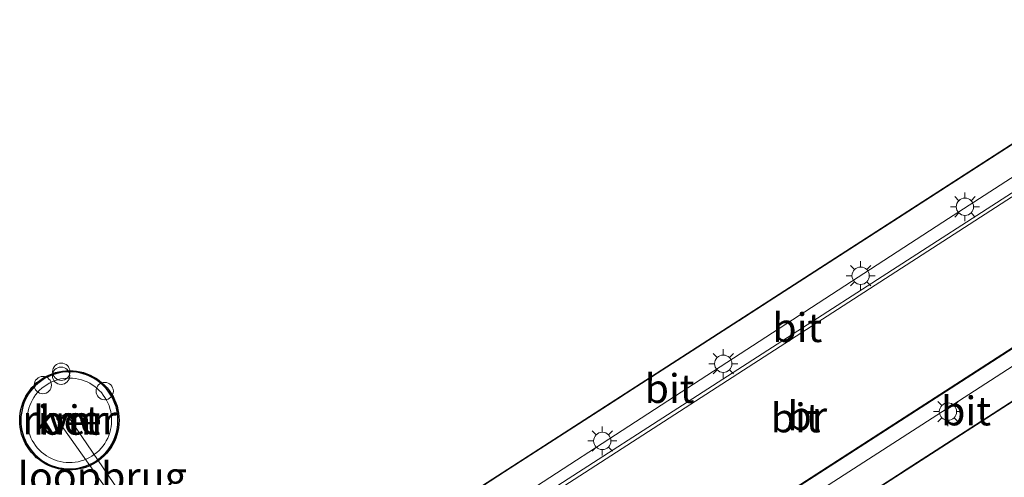
# Model space of a CAD drawing. Units: metres. Extents: x 80000 to 90008, y 424999 to 431253.
# Drawn here: x 82759 to 82845, y 430595 to 430634 of the extents above; entities that cross this region are included whole.
import ezdxf
from ezdxf.enums import TextEntityAlignment as Align

# ---------------------------------------------------------------- set-up
doc = ezdxf.new("R2010")
doc.units = ezdxf.units.M
doc.linetypes.add('IE-TERREINAFSCHEIDING', pattern=[10, 8, -2])
doc.layers.get('0').update_dxf_attribs({"lineweight": 25})
for name, color, linetype, lineweight in [('B-ME-AL-OVERIG-S-B1', 7, 'Continuous', 18), ('B-ME-BV-GELEIDECONSTRUCTIE-GELEIDERAIL-L-B2', 213, 'BV-GELEIDERAIL', 18), ('B-ME-IE-MEUBILAIR_WEGMEUBILAIR-LICHTMAST-S-B2', 8, 'Continuous', 18), ('B-ME-IE-TERREINAFSCHEIDING-RASTERHEKWERK-L-B2', 8, 'IE-TERREINAFSCHEIDING', 18), ('B-ME-KW-BRUG-GV-B7', 173, 'Continuous', 18), ('B-ME-KW-LOOPBRUG-GV-B7', 213, 'Continuous', 18), ('B-ME-OG-WATER-GV-B6', 153, 'Continuous', 18), ('B-ME-VH-VERH_SOORT-BETON-OVERIG-GV-B6', 8, 'IE-TERREINAFSCHEIDING-NATUURLIJK-HOUTWAL', 18), ('B-ME-VH-VERH_SOORT-BITUMEN-GV-B7', 8, 'Continuous', 18), ('B-ME-VV-SCHEEPVAARTTEKENS-S-B1', 13, 'Continuous', 18)]:
    doc.layers.add(name, color=color, linetype=linetype, lineweight=lineweight)
doc.layers.add('B-ME-VV-KADEMUUR-GV-B6', color=10, linetype='Continuous')
doc.styles.add('NLCS-ISO', font='NLCS-ISO.TTF')
doc.linetypes.add('BV-GELEIDERAIL', pattern='A,10,-3,[108,NLCS.SHX,S=1,R=0,X=0,Y=0],-3', length=16)
doc.linetypes.add('IE-TERREINAFSCHEIDING-NATUURLIJK-HOUTWAL', pattern='A,7,-1.5,[67,NLCS.SHX,S=0.75,R=45,X=0,Y=0],-1.5,7,-1.5,[70,NLCS.SHX,S=0.75,R=0,X=0,Y=0],-1.5', length=20)

# ---------------------------------------------------------------- blocks, each defined once
blk = doc.blocks.new('dtb')
blk.add_circle((0, 0), 0.75)
blk = doc.blocks.new('lantaarnpaal')
for p, q in [((-0.884, 0.884), (-0.53, 0.53)), ((0, 0.75), (0, 1.25)), ((0.53, 0.53), (0.884, 0.884)), ((-0.75, 0), (-1.25, 0)), ((0.75, 0), (1.25, 0)), ((-0.53, -0.53), (-0.884, -0.884)), ((0, -0.75), (0, -1.25)), ((0.53, -0.53), (0.884, -0.884))]:
    blk.add_line(p, q)
blk.add_circle((0, 0), 0.75)

msp = doc.modelspace()

# ---------------------------------------------------------------- linework, layer by layer
at = {"layer": 'B-ME-BV-GELEIDECONSTRUCTIE-GELEIDERAIL-L-B2'}
for points in [[(82863.751, 430631.345, 14.806), (82806.747, 430594.589, 14.951), (82777.258, 430575.521, 14.595)], [(82783.213, 430565.976, 14.83), (82821.12, 430590.4, 15.225), (82869.805, 430621.797, 15.159)]]:
    msp.add_polyline3d(points, dxfattribs=at)
at = {"layer": 'B-ME-IE-TERREINAFSCHEIDING-RASTERHEKWERK-L-B2'}
msp.add_line((82861.877, 430634.309, 12.663), (82775.376, 430578.53, 12.639), dxfattribs=at)
msp.add_polyline3d([(82785.283, 430562.687, 13.366), (82867.725, 430615.836, 14.226), (82871.883, 430618.518, 14.19)], dxfattribs=at)
at = {"layer": 'B-ME-KW-BRUG-GV-B7'}
msp.add_polyline3d([(82871.926, 430618.544, 14.19), (82871.953, 430618.501, 14.19), (82867.752, 430615.794, 14.226), (82785.266, 430562.619, 13.366), (82783.88, 430564.828, 14.1), (82783.215, 430565.876, 13.778), (82781.304, 430568.946, 13.961), (82781.148, 430569.197, 14.133), (82779.484, 430571.851, 14.091), (82779.314, 430572.13, 14.19), (82777.382, 430575.223, 14.071), (82776.741, 430576.252, 13.801), (82775.334, 430578.503, 12.639), (82775.306, 430578.545, 12.639), (82861.893, 430634.377, 12.663), (82863.189, 430632.308, 14.162), (82863.937, 430631.137, 14.379), (82865.919, 430628.018, 14.406), (82866.128, 430627.696, 14.386), (82867.793, 430625.064, 14.349), (82867.951, 430624.828, 14.45), (82869.867, 430621.783, 14.366), (82870.56, 430620.692, 14.309), (82871.926, 430618.544, 14.19)], dxfattribs=at)
at = {"layer": 'B-ME-KW-LOOPBRUG-GV-B7'}
msp.add_polyline3d([(82768.521, 430591.188, 7.286), (82762.408, 430599.817, 5.959), (82763.232, 430600.262, 5.955), (82769.171, 430591.558, 7.286), (82768.521, 430591.188, 7.286)], dxfattribs=at)
at = {"layer": 'B-ME-OG-WATER-GV-B6'}
msp.add_polyline3d([(82766.106, 430603.111, -0.8), (82765.854, 430603.286, -0.8), (82765.59, 430603.443, -0.8), (82765.316, 430603.581, -0.8), (82765.032, 430603.699, -0.8), (82764.741, 430603.797, -0.8), (82764.444, 430603.873, -0.8), (82764.142, 430603.928, -0.8), (82763.836, 430603.962, -0.8), (82763.53, 430603.973, -0.8), (82763.222, 430603.963, -0.8), (82762.917, 430603.931, -0.8), (82762.615, 430603.877, -0.8), (82762.317, 430603.802, -0.8), (82762.026, 430603.706, -0.8), (82761.741, 430603.589, -0.8), (82761.467, 430603.452, -0.8), (82761.202, 430603.297, -0.8), (82760.949, 430603.122, -0.8), (82760.709, 430602.93, -0.8), (82760.484, 430602.722, -0.8), (82760.274, 430602.498, -0.8), (82760.081, 430602.259, -0.8), (82759.905, 430602.008, -0.8), (82759.747, 430601.744, -0.8), (82759.608, 430601.47, -0.8), (82759.49, 430601.187, -0.8), (82759.391, 430600.896, -0.8), (82759.314, 430600.599, -0.8), (82759.258, 430600.297, -0.8), (82759.224, 430599.992, -0.8), (82759.212, 430599.685, -0.8), (82759.222, 430599.378, -0.8), (82759.253, 430599.073, -0.8), (82759.306, 430598.77, -0.8), (82759.381, 430598.472, -0.8), (82759.476, 430598.18, -0.8), (82759.592, 430597.896, -0.8), (82759.728, 430597.621, -0.8), (82759.884, 430597.356, -0.8), (82760.057, 430597.103, -0.8), (82760.249, 430596.863, -0.8), (82760.457, 430596.637, -0.8), (82760.68, 430596.426, -0.8), (82760.918, 430596.232, -0.8), (82761.17, 430596.055, -0.8), (82761.433, 430595.897, -0.8), (82761.706, 430595.758, -0.8), (82761.989, 430595.639, -0.8), (82762.28, 430595.54, -0.8), (82762.577, 430595.462, -0.8), (82762.879, 430595.406, -0.8), (82763.184, 430595.371, -0.8), (82763.491, 430595.358, -0.8), (82763.798, 430595.367, -0.8), (82764.103, 430595.397, -0.8), (82764.406, 430595.45, -0.8), (82764.704, 430595.524, -0.8), (82764.996, 430595.619, -0.8), (82765.28, 430595.734, -0.8), (82765.556, 430595.869, -0.8), (82765.821, 430596.024, -0.8), (82766.075, 430596.197, -0.8), (82766.315, 430596.388, -0.8), (82766.542, 430596.596, -0.8), (82766.753, 430596.819, -0.8), (82766.947, 430597.056, -0.8), (82767.125, 430597.307, -0.8), (82767.283, 430597.57, -0.8), (82767.423, 430597.843, -0.8), (82767.543, 430598.126, -0.8), (82767.643, 430598.416, -0.8), (82767.721, 430598.713, -0.8), (82767.778, 430599.015, -0.8), (82767.814, 430599.32, -0.8), (82767.828, 430599.667, -0.8), (82767.816, 430599.972, -0.8), (82767.784, 430600.278, -0.8), (82767.729, 430600.58, -0.8), (82767.654, 430600.877, -0.8), (82767.557, 430601.169, -0.8), (82767.439, 430601.453, -0.8), (82767.302, 430601.727, -0.8), (82767.146, 430601.992, -0.8), (82766.971, 430602.244, -0.8), (82766.778, 430602.483, -0.8), (82766.569, 430602.708, -0.8), (82766.344, 430602.918, -0.8), (82766.106, 430603.111, -0.8)], dxfattribs=at)
at = {"layer": 'B-ME-VH-VERH_SOORT-BETON-OVERIG-GV-B6'}
for points in [[(82767.728, 430599.666, 4.78), (82767.714, 430599.328, 4.78), (82767.679, 430599.03, 4.78), (82767.623, 430598.735, 4.78), (82767.547, 430598.445, 4.78), (82767.449, 430598.162, 4.78), (82767.333, 430597.886, 4.78), (82767.196, 430597.619, 4.78), (82767.041, 430597.362, 4.78), (82766.868, 430597.117, 4.78), (82766.678, 430596.885, 4.78), (82766.471, 430596.667, 4.78), (82766.25, 430596.464, 4.78), (82766.015, 430596.278, 4.78), (82765.768, 430596.109, 4.78), (82765.509, 430595.958, 4.78), (82765.24, 430595.825, 4.78), (82764.962, 430595.713, 4.78), (82764.676, 430595.62, 4.78), (82764.385, 430595.548, 4.78), (82764.09, 430595.497, 4.78), (82763.791, 430595.467, 4.78), (82763.491, 430595.458, 4.78), (82763.192, 430595.471, 4.78), (82762.894, 430595.505, 4.78), (82762.599, 430595.56, 4.78), (82762.309, 430595.636, 4.78), (82762.025, 430595.732, 4.78), (82761.748, 430595.849, 4.78), (82761.481, 430595.985, 4.78), (82761.224, 430596.139, 4.78), (82760.979, 430596.312, 4.78), (82760.746, 430596.501, 4.78), (82760.528, 430596.707, 4.78), (82760.325, 430596.928, 4.78), (82760.138, 430597.162, 4.78), (82759.968, 430597.41, 4.78), (82759.816, 430597.668, 4.78), (82759.683, 430597.937, 4.78), (82759.57, 430598.215, 4.78), (82759.477, 430598.5, 4.78), (82759.404, 430598.791, 4.78), (82759.352, 430599.086, 4.78), (82759.322, 430599.385, 4.78), (82759.312, 430599.684, 4.78), (82759.324, 430599.984, 4.78), (82759.357, 430600.282, 4.78), (82759.412, 430600.577, 4.78), (82759.487, 430600.867, 4.78), (82759.583, 430601.152, 4.78), (82759.699, 430601.428, 4.78), (82759.834, 430601.696, 4.78), (82759.989, 430601.953, 4.78), (82760.16, 430602.199, 4.78), (82760.349, 430602.432, 4.78), (82760.554, 430602.651, 4.78), (82760.775, 430602.854, 4.78), (82761.009, 430603.042, 4.78), (82761.256, 430603.212, 4.78), (82761.514, 430603.365, 4.78), (82761.783, 430603.498, 4.78), (82762.06, 430603.612, 4.78), (82762.345, 430603.706, 4.78), (82762.636, 430603.779, 4.78), (82762.931, 430603.832, 4.78), (82763.229, 430603.863, 4.78), (82763.529, 430603.873, 4.78), (82763.829, 430603.862, 4.78), (82764.127, 430603.829, 4.78), (82764.422, 430603.775, 4.78), (82764.713, 430603.701, 4.78), (82764.997, 430603.605, 4.78), (82765.274, 430603.49, 4.78), (82765.542, 430603.356, 4.78), (82765.8, 430603.202, 4.78), (82766.046, 430603.031, 4.78), (82766.279, 430602.842, 4.78), (82766.499, 430602.638, 4.78), (82766.703, 430602.418, 4.78), (82766.89, 430602.184, 4.78), (82767.061, 430601.938, 4.78), (82767.214, 430601.679, 4.78), (82767.348, 430601.411, 4.78), (82767.463, 430601.134, 4.78), (82767.558, 430600.849, 4.78), (82767.632, 430600.559, 4.78), (82767.685, 430600.263, 4.78), (82767.717, 430599.965, 4.78), (82767.728, 430599.666, 4.78)], [(82767.182, 430599.658, 4.78), (82767.169, 430599.372, 4.78), (82767.139, 430599.113, 4.78), (82767.091, 430598.856, 4.78), (82767.024, 430598.604, 4.78), (82766.939, 430598.357, 4.78), (82766.837, 430598.117, 4.78), (82766.719, 430597.884, 4.78), (82766.584, 430597.661, 4.78), (82766.433, 430597.448, 4.78), (82766.268, 430597.246, 4.78), (82766.088, 430597.056, 4.78), (82765.896, 430596.88, 4.78), (82765.691, 430596.718, 4.78), (82765.476, 430596.57, 4.78), (82765.25, 430596.439, 4.78), (82765.016, 430596.324, 4.78), (82764.775, 430596.226, 4.78), (82764.526, 430596.145, 4.78), (82764.273, 430596.082, 4.78), (82764.016, 430596.038, 4.78), (82763.756, 430596.012, 4.78), (82763.495, 430596.004, 4.78), (82763.234, 430596.015, 4.78), (82762.975, 430596.045, 4.78), (82762.719, 430596.093, 4.78), (82762.466, 430596.159, 4.78), (82762.219, 430596.243, 4.78), (82761.978, 430596.344, 4.78), (82761.746, 430596.463, 4.78), (82761.522, 430596.597, 4.78), (82761.308, 430596.747, 4.78), (82761.106, 430596.912, 4.78), (82760.916, 430597.091, 4.78), (82760.74, 430597.283, 4.78), (82760.577, 430597.487, 4.78), (82760.429, 430597.702, 4.78), (82760.297, 430597.928, 4.78), (82760.181, 430598.161, 4.78), (82760.083, 430598.403, 4.78), (82760.002, 430598.651, 4.78), (82759.938, 430598.905, 4.78), (82759.893, 430599.161, 4.78), (82759.867, 430599.421, 4.78), (82759.858, 430599.682, 4.78), (82759.869, 430599.943, 4.78), (82759.898, 430600.202, 4.78), (82759.945, 430600.459, 4.78), (82760.011, 430600.712, 4.78), (82760.094, 430600.959, 4.78), (82760.195, 430601.199, 4.78), (82760.313, 430601.432, 4.78), (82760.447, 430601.656, 4.78), (82760.596, 430601.87, 4.78), (82760.761, 430602.073, 4.78), (82760.939, 430602.263, 4.78), (82761.131, 430602.44, 4.78), (82761.335, 430602.604, 4.78), (82761.55, 430602.752, 4.78), (82761.774, 430602.884, 4.78), (82762.008, 430603, 4.78), (82762.25, 430603.1, 4.78), (82762.498, 430603.181, 4.78), (82762.75, 430603.245, 4.78), (82763.008, 430603.291, 4.78), (82763.267, 430603.318, 4.78), (82763.528, 430603.327, 4.78), (82763.789, 430603.317, 4.78), (82764.048, 430603.289, 4.78), (82764.305, 430603.242, 4.78), (82764.558, 430603.177, 4.78), (82764.805, 430603.094, 4.78), (82765.046, 430602.994, 4.78), (82765.28, 430602.876, 4.78), (82765.504, 430602.743, 4.78), (82765.718, 430602.594, 4.78), (82765.921, 430602.43, 4.78), (82766.112, 430602.252, 4.78), (82766.289, 430602.061, 4.78), (82766.453, 430601.857, 4.78), (82766.602, 430601.642, 4.78), (82766.735, 430601.418, 4.78), (82766.852, 430601.185, 4.78), (82766.951, 430600.943, 4.78), (82767.033, 430600.696, 4.78), (82767.098, 430600.443, 4.78), (82767.144, 430600.186, 4.78), (82767.172, 430599.926, 4.78), (82767.182, 430599.658, 4.78)], [(82767.182, 430599.658, 4.78), (82767.172, 430599.926, 4.78), (82767.144, 430600.186, 4.78), (82767.098, 430600.443, 4.78), (82767.033, 430600.696, 4.78), (82766.951, 430600.943, 4.78), (82766.852, 430601.185, 4.78), (82766.735, 430601.418, 4.78), (82766.602, 430601.642, 4.78), (82766.453, 430601.857, 4.78), (82766.289, 430602.061, 4.78), (82766.112, 430602.252, 4.78), (82765.921, 430602.43, 4.78), (82765.718, 430602.594, 4.78), (82765.504, 430602.743, 4.78), (82765.28, 430602.876, 4.78), (82765.046, 430602.994, 4.78), (82764.805, 430603.094, 4.78), (82764.558, 430603.177, 4.78), (82764.305, 430603.242, 4.78), (82764.048, 430603.289, 4.78), (82763.789, 430603.317, 4.78), (82763.528, 430603.327, 4.78), (82763.267, 430603.318, 4.78), (82763.008, 430603.291, 4.78), (82762.75, 430603.245, 4.78), (82762.498, 430603.181, 4.78), (82762.25, 430603.1, 4.78), (82762.008, 430603, 4.78), (82761.774, 430602.884, 4.78), (82761.55, 430602.752, 4.78), (82761.335, 430602.604, 4.78), (82761.131, 430602.44, 4.78), (82760.939, 430602.263, 4.78), (82760.761, 430602.073, 4.78), (82760.596, 430601.87, 4.78), (82760.447, 430601.656, 4.78), (82760.313, 430601.432, 4.78), (82760.195, 430601.199, 4.78), (82760.094, 430600.959, 4.78), (82760.011, 430600.712, 4.78), (82759.945, 430600.459, 4.78), (82759.898, 430600.202, 4.78), (82759.869, 430599.943, 4.78), (82759.858, 430599.682, 4.78), (82759.867, 430599.421, 4.78), (82759.893, 430599.161, 4.78), (82759.938, 430598.905, 4.78), (82760.002, 430598.651, 4.78), (82760.083, 430598.403, 4.78), (82760.181, 430598.161, 4.78), (82760.297, 430597.928, 4.78), (82760.429, 430597.702, 4.78), (82760.577, 430597.487, 4.78), (82760.74, 430597.283, 4.78), (82760.916, 430597.091, 4.78), (82761.106, 430596.912, 4.78), (82761.308, 430596.747, 4.78), (82761.522, 430596.597, 4.78), (82761.746, 430596.463, 4.78), (82761.978, 430596.344, 4.78), (82762.219, 430596.243, 4.78), (82762.466, 430596.159, 4.78), (82762.719, 430596.093, 4.78), (82762.975, 430596.045, 4.78), (82763.234, 430596.015, 4.78), (82763.495, 430596.004, 4.78), (82763.756, 430596.012, 4.78), (82764.016, 430596.038, 4.78), (82764.273, 430596.082, 4.78), (82764.526, 430596.145, 4.78), (82764.775, 430596.226, 4.78), (82765.016, 430596.324, 4.78), (82765.25, 430596.439, 4.78), (82765.476, 430596.57, 4.78), (82765.691, 430596.718, 4.78), (82765.896, 430596.88, 4.78), (82766.088, 430597.056, 4.78), (82766.268, 430597.246, 4.78), (82766.433, 430597.448, 4.78), (82766.584, 430597.661, 4.78), (82766.719, 430597.884, 4.78), (82766.837, 430598.117, 4.78), (82766.939, 430598.357, 4.78), (82767.024, 430598.604, 4.78), (82767.091, 430598.856, 4.78), (82767.139, 430599.113, 4.78), (82767.169, 430599.372, 4.78), (82767.182, 430599.658, 4.78)]]:
    msp.add_polyline3d(points, dxfattribs=at)
at = {"layer": 'B-ME-VH-VERH_SOORT-BITUMEN-GV-B7'}
for points in [[(82776.784, 430576.278, 13.801), (82775.376, 430578.53, 12.639), (82861.877, 430634.309, 12.663), (82863.147, 430632.281, 14.162), (82839.211, 430616.838, 14.111), (82776.784, 430576.278, 13.801)], [(82863.894, 430631.111, 14.379), (82801.798, 430590.999, 14.339), (82777.424, 430575.25, 14.071), (82776.784, 430576.278, 13.801), (82839.211, 430616.838, 14.111), (82863.147, 430632.281, 14.162), (82863.894, 430631.111, 14.379)], [(82869.824, 430621.758, 14.366), (82841.729, 430603.596, 14.312), (82783.257, 430565.903, 13.778), (82781.347, 430568.973, 13.961), (82781.191, 430569.223, 14.133), (82779.527, 430571.878, 14.091), (82779.358, 430572.154, 14.189), (82777.424, 430575.25, 14.071), (82801.798, 430590.999, 14.339), (82863.894, 430631.111, 14.379), (82865.877, 430627.991, 14.406), (82866.086, 430627.669, 14.386), (82867.751, 430625.036, 14.349), (82867.909, 430624.8, 14.45), (82869.824, 430621.758, 14.366)], [(82783.257, 430565.903, 13.778), (82841.729, 430603.596, 14.312), (82869.824, 430621.758, 14.366), (82870.518, 430620.665, 14.309), (82838.691, 430600.099, 14.318), (82783.923, 430564.854, 14.1), (82783.257, 430565.903, 13.778)], [(82870.518, 430620.665, 14.309), (82871.883, 430618.518, 14.19), (82867.725, 430615.836, 14.226), (82785.283, 430562.687, 13.366), (82783.923, 430564.854, 14.1), (82838.691, 430600.099, 14.318), (82870.518, 430620.665, 14.309)]]:
    msp.add_polyline3d(points, dxfattribs=at)
at = {"layer": 'B-ME-VV-KADEMUUR-GV-B6'}
for points in [[(82767.828, 430599.667, -0.8), (82767.814, 430599.32, -0.8), (82767.778, 430599.015, -0.8), (82767.721, 430598.713, -0.8), (82767.643, 430598.416, -0.8), (82767.543, 430598.126, -0.8), (82767.423, 430597.843, -0.8), (82767.283, 430597.57, -0.8), (82767.125, 430597.307, -0.8), (82766.947, 430597.056, -0.8), (82766.753, 430596.819, -0.8), (82766.542, 430596.596, -0.8), (82766.315, 430596.388, -0.8), (82766.075, 430596.197, -0.8), (82765.821, 430596.024, -0.8), (82765.556, 430595.869, -0.8), (82765.28, 430595.734, -0.8), (82764.996, 430595.619, -0.8), (82764.704, 430595.524, -0.8), (82764.406, 430595.45, -0.8), (82764.103, 430595.397, -0.8), (82763.798, 430595.367, -0.8), (82763.491, 430595.358, -0.8), (82763.184, 430595.371, -0.8), (82762.879, 430595.406, -0.8), (82762.577, 430595.462, -0.8), (82762.28, 430595.54, -0.8), (82761.989, 430595.639, -0.8), (82761.706, 430595.758, -0.8), (82761.433, 430595.897, -0.8), (82761.17, 430596.055, -0.8), (82760.918, 430596.232, -0.8), (82760.68, 430596.426, -0.8), (82760.457, 430596.637, -0.8), (82760.249, 430596.863, -0.8), (82760.057, 430597.103, -0.8), (82759.884, 430597.356, -0.8), (82759.728, 430597.621, -0.8), (82759.592, 430597.896, -0.8), (82759.476, 430598.18, -0.8), (82759.381, 430598.472, -0.8), (82759.306, 430598.77, -0.8), (82759.253, 430599.073, -0.8), (82759.222, 430599.378, -0.8), (82759.212, 430599.685, -0.8), (82759.224, 430599.992, -0.8), (82759.258, 430600.297, -0.8), (82759.314, 430600.599, -0.8), (82759.391, 430600.896, -0.8), (82759.49, 430601.187, -0.8), (82759.608, 430601.47, -0.8), (82759.747, 430601.744, -0.8), (82759.905, 430602.008, -0.8), (82760.081, 430602.259, -0.8), (82760.274, 430602.498, -0.8), (82760.484, 430602.722, -0.8), (82760.709, 430602.93, -0.8), (82760.949, 430603.122, -0.8), (82761.202, 430603.297, -0.8), (82761.467, 430603.452, -0.8), (82761.741, 430603.589, -0.8), (82762.026, 430603.706, -0.8), (82762.317, 430603.802, -0.8), (82762.615, 430603.877, -0.8), (82762.917, 430603.931, -0.8), (82763.222, 430603.963, -0.8), (82763.53, 430603.973, -0.8), (82763.836, 430603.962, -0.8), (82764.142, 430603.928, -0.8), (82764.444, 430603.873, -0.8), (82764.741, 430603.797, -0.8), (82765.032, 430603.699, -0.8), (82765.316, 430603.581, -0.8), (82765.59, 430603.443, -0.8), (82765.854, 430603.286, -0.8), (82766.106, 430603.111, -0.8), (82766.344, 430602.918, -0.8), (82766.569, 430602.708, -0.8), (82766.778, 430602.483, -0.8), (82766.971, 430602.244, -0.8), (82767.146, 430601.992, -0.8), (82767.302, 430601.727, -0.8), (82767.439, 430601.453, -0.8), (82767.557, 430601.169, -0.8), (82767.654, 430600.877, -0.8), (82767.729, 430600.58, -0.8), (82767.784, 430600.278, -0.8), (82767.816, 430599.972, -0.8), (82767.828, 430599.667, -0.8)], [(82767.728, 430599.666, 4.78), (82767.717, 430599.965, 4.78), (82767.685, 430600.263, 4.78), (82767.632, 430600.559, 4.78), (82767.558, 430600.849, 4.78), (82767.463, 430601.134, 4.78), (82767.348, 430601.411, 4.78), (82767.214, 430601.679, 4.78), (82767.061, 430601.938, 4.78), (82766.89, 430602.184, 4.78), (82766.703, 430602.418, 4.78), (82766.499, 430602.638, 4.78), (82766.279, 430602.842, 4.78), (82766.046, 430603.031, 4.78), (82765.8, 430603.202, 4.78), (82765.542, 430603.356, 4.78), (82765.274, 430603.49, 4.78), (82764.997, 430603.605, 4.78), (82764.713, 430603.701, 4.78), (82764.422, 430603.775, 4.78), (82764.127, 430603.829, 4.78), (82763.829, 430603.862, 4.78), (82763.529, 430603.873, 4.78), (82763.229, 430603.863, 4.78), (82762.931, 430603.832, 4.78), (82762.636, 430603.779, 4.78), (82762.345, 430603.706, 4.78), (82762.06, 430603.612, 4.78), (82761.783, 430603.498, 4.78), (82761.514, 430603.365, 4.78), (82761.256, 430603.212, 4.78), (82761.009, 430603.042, 4.78), (82760.775, 430602.854, 4.78), (82760.554, 430602.651, 4.78), (82760.349, 430602.432, 4.78), (82760.16, 430602.199, 4.78), (82759.989, 430601.953, 4.78), (82759.834, 430601.696, 4.78), (82759.699, 430601.428, 4.78), (82759.583, 430601.152, 4.78), (82759.487, 430600.867, 4.78), (82759.412, 430600.577, 4.78), (82759.357, 430600.282, 4.78), (82759.324, 430599.984, 4.78), (82759.312, 430599.684, 4.78), (82759.322, 430599.385, 4.78), (82759.352, 430599.086, 4.78), (82759.404, 430598.791, 4.78), (82759.477, 430598.5, 4.78), (82759.57, 430598.215, 4.78), (82759.683, 430597.937, 4.78), (82759.816, 430597.668, 4.78), (82759.968, 430597.41, 4.78), (82760.138, 430597.162, 4.78), (82760.325, 430596.928, 4.78), (82760.528, 430596.707, 4.78), (82760.746, 430596.501, 4.78), (82760.979, 430596.312, 4.78), (82761.224, 430596.139, 4.78), (82761.481, 430595.985, 4.78), (82761.748, 430595.849, 4.78), (82762.025, 430595.732, 4.78), (82762.309, 430595.636, 4.78), (82762.599, 430595.56, 4.78), (82762.894, 430595.505, 4.78), (82763.192, 430595.471, 4.78), (82763.491, 430595.458, 4.78), (82763.791, 430595.467, 4.78), (82764.09, 430595.497, 4.78), (82764.385, 430595.548, 4.78), (82764.676, 430595.62, 4.78), (82764.962, 430595.713, 4.78), (82765.24, 430595.825, 4.78), (82765.509, 430595.958, 4.78), (82765.768, 430596.109, 4.78), (82766.015, 430596.278, 4.78), (82766.25, 430596.464, 4.78), (82766.471, 430596.667, 4.78), (82766.678, 430596.885, 4.78), (82766.868, 430597.117, 4.78), (82767.041, 430597.362, 4.78), (82767.196, 430597.619, 4.78), (82767.333, 430597.886, 4.78), (82767.449, 430598.162, 4.78), (82767.547, 430598.445, 4.78), (82767.623, 430598.735, 4.78), (82767.679, 430599.03, 4.78), (82767.714, 430599.328, 4.78), (82767.728, 430599.666, 4.78)]]:
    msp.add_polyline3d(points, dxfattribs=at)

# ---------------------------------------------------------------- block references
at = {"layer": 'B-ME-AL-OVERIG-S-B1', "rotation": 90}
msp.add_blockref('dtb', (82762.813, 430603.874, 0.588), dxfattribs=at)
at = {"layer": 'B-ME-IE-MEUBILAIR_WEGMEUBILAIR-LICHTMAST-S-B2', "rotation": 90}
for p in [(82841.125, 430618.165, 21.253), (82832.085, 430612.196, 21.253), (82820.183, 430604.567, 21.253), (82839.653, 430600.417, 21.253), (82809.699, 430597.875, 21.253)]:
    msp.add_blockref('lantaarnpaal', p, dxfattribs=at)
at = {"layer": 'B-ME-VV-SCHEEPVAARTTEKENS-S-B1', "rotation": 90}
for p in [(82761.218, 430602.713, 5.079), (82762.796, 430603.53, 5.13), (82766.577, 430602.2, 5.13)]:
    msp.add_blockref('dtb', p, dxfattribs=at)

# ---------------------------------------------------------------- texts
at = {"layer": 'B-ME-KW-BRUG-GV-B7', "ltscale": 0.2, "style": 'NLCS-ISO'}
msp.add_text('br', height=2.5, dxfattribs=at).set_placement((82827.465, 430600.052), align=Align.MIDDLE_CENTER)
at = {"layer": 'B-ME-KW-LOOPBRUG-GV-B7', "ltscale": 0.2, "style": 'NLCS-ISO'}
msp.add_text('loopbrug', height=2.5, dxfattribs=at).set_placement((82766.371, 430594.803), align=Align.MIDDLE_CENTER)
at = {"layer": 'B-ME-OG-WATER-GV-B6', "ltscale": 0.2, "style": 'NLCS-ISO'}
msp.add_text('rivier', height=2.5, dxfattribs=at).set_placement((82763.543, 430599.705), align=Align.MIDDLE_CENTER)
at = {"layer": 'B-ME-VH-VERH_SOORT-BETON-OVERIG-GV-B6', "ltscale": 0.2, "style": 'NLCS-ISO'}
for p in [(82763.556, 430599.666), (82763.556, 430599.666), (82763.561, 430599.666)]:
    msp.add_text('bet', height=2.5, dxfattribs=at).set_placement(p, align=Align.MIDDLE_CENTER)
at = {"layer": 'B-ME-VH-VERH_SOORT-BITUMEN-GV-B7', "ltscale": 0.2, "style": 'NLCS-ISO'}
for p in [(82826.593, 430607.695), (82815.53, 430602.419), (82841.22, 430600.475), (82826.453, 430599.873)]:
    msp.add_text('bit', height=2.5, dxfattribs=at).set_placement(p, align=Align.MIDDLE_CENTER)
at = {"layer": 'B-ME-VV-KADEMUUR-GV-B6', "ltscale": 0.2, "style": 'NLCS-ISO'}
for p in [(82763.561, 430599.666), (82763.562, 430599.666)]:
    msp.add_text('kmr', height=2.5, dxfattribs=at).set_placement(p, align=Align.MIDDLE_CENTER)

doc.saveas('drawing.dxf')
